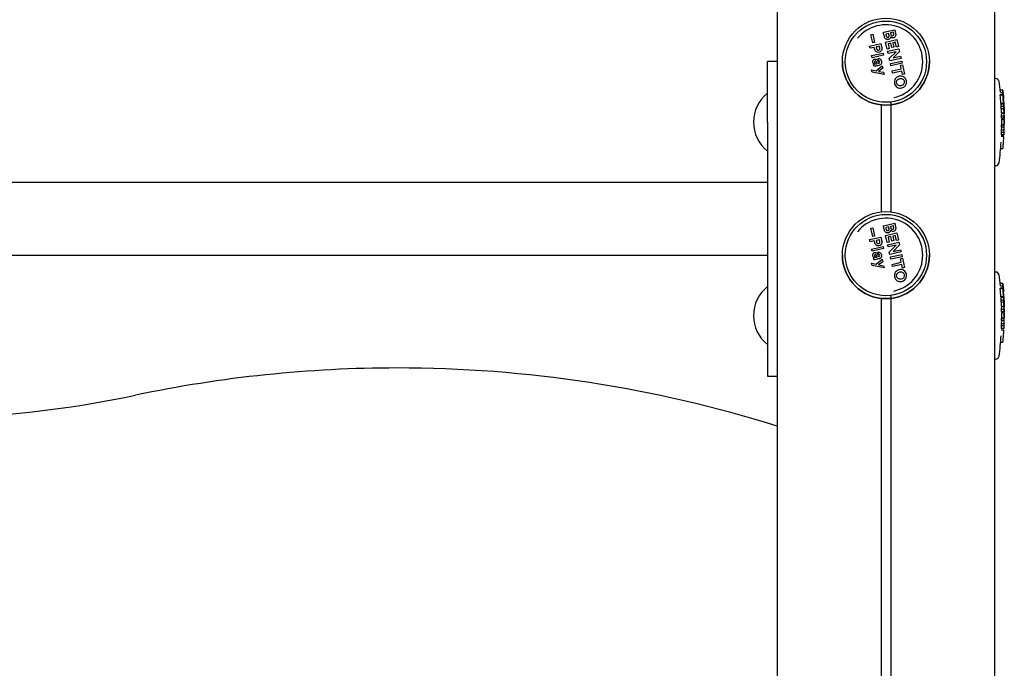
# Model space of a CAD drawing. Units: millimetres. Extents: x 20 to 203, y 5 to 287.
# Drawn here: x 115 to 124, y 227 to 233 of the extents above; entities that cross this region are included whole.
import ezdxf

# ---------------------------------------------------------------- set-up
doc = ezdxf.new("R2010")
doc.units = ezdxf.units.MM
for name, color, linetype in [('BARRA_METÁLICA', 7, 'Continuous'), ('LATERAL', 7, 'Continuous'), ('PLETINA_BARRANDI', 7, 'Continuous'), ('POSTE-1B', 7, 'Continuous'), ('Predeterminado', 7, 'Continuous'), ('TAPON_PARA_AVELL', 7, 'Continuous'), ('TORNILLO-M10_X90', 7, 'Continuous')]:
    doc.layers.add(name, color=color, linetype=linetype)

# ---------------------------------------------------------------- blocks, each defined once
blk = doc.blocks.new('SE')
at = {"layer": 'BARRA_METÁLICA', "color": 7, "linetype": 'Continuous'}
for p, q in [((121.6884, 231.2851), (107.4484, 231.2851)), ((107.4484, 230.6851), (121.6884, 230.6851))]:
    blk.add_line(p, q, dxfattribs=at)
at = {"layer": 'LATERAL', "color": 7, "linetype": 'Continuous'}
for centre, radius, start, end in [((114.6005, 238.3552), 9.0221, 238.22763, 281.87442), ((118.6234, 219.2228), 10.5286, 90.00086, 101.87442), ((118.6234, 219.2228), 10.5286, 72.62008, 90.00086)]:
    blk.add_arc(centre, radius, start, end, dxfattribs=at)
at = {"layer": 'PLETINA_BARRANDI', "color": 7, "linetype": 'Continuous'}
for p, q in [((121.6884, 231.7851), (121.6884, 232.2851)), ((121.7684, 232.2851), (121.6884, 232.2851)), ((121.6884, 231.7851), (121.6884, 230.1851)), ((121.6884, 230.1851), (121.6884, 229.6851)), ((121.6884, 229.6851), (121.7684, 229.6851))]:
    blk.add_line(p, q, dxfattribs=at)
at = {"layer": 'POSTE-1B', "color": 7, "linetype": 'Continuous'}
for p, q in [((121.7684, 234.0071), (121.7684, 223.564)), ((123.5684, 234.0071), (123.5684, 186.4851)), ((122.6284, 231.9273), (122.6284, 231.0428)), ((122.7084, 231.9474), (122.7084, 231.0428)), ((122.7084, 230.3474), (122.7084, 189.0851)), ((122.6284, 230.3273), (122.6284, 189.0851))]:
    blk.add_line(p, q, dxfattribs=at)
at = {"layer": 'TAPON_PARA_AVELL', "color": 7, "linetype": 'Continuous'}
for p, q in [((122.6476, 232.5282), (122.7413, 232.5491)), ((122.5447, 232.5079), (122.5599, 232.5113)), ((122.5599, 232.4397), (122.5447, 232.5079)), ((122.5599, 232.4397), (122.5447, 232.5079)), ((122.5599, 232.5113), (122.5752, 232.4431)), ((122.6656, 232.4476), (122.7593, 232.4685)), ((122.6915, 232.5192), (122.6668, 232.5137)), ((122.6915, 232.5192), (122.6668, 232.5137)), ((122.7299, 232.5278), (122.7066, 232.5226)), ((122.7299, 232.5278), (122.7066, 232.5226)), ((122.7593, 232.4685), (122.7724, 232.4099)), ((122.5326, 232.4137), (122.6263, 232.4347)), ((122.5367, 232.3955), (122.5326, 232.4137)), ((122.5367, 232.3955), (122.5326, 232.4137)), ((122.572, 232.4034), (122.5367, 232.3955)), ((122.572, 232.4034), (122.5367, 232.3955)), ((122.5752, 232.4431), (122.5599, 232.4397)), ((122.5752, 232.4431), (122.5599, 232.4397)), ((122.5757, 232.3866), (122.572, 232.4034)), ((122.5757, 232.3866), (122.572, 232.4034)), ((122.6145, 232.4127), (122.5878, 232.4068)), ((122.6145, 232.4127), (122.5878, 232.4068)), ((122.6787, 232.389), (122.6656, 232.4476)), ((122.6787, 232.389), (122.6656, 232.4476)), ((122.6958, 232.3929), (122.6787, 232.389)), ((122.6958, 232.3929), (122.6787, 232.389)), ((122.6827, 232.3708), (122.7764, 232.3918)), ((122.6868, 232.3526), (122.6827, 232.3708)), ((122.6868, 232.3526), (122.6827, 232.3708)), ((122.7085, 232.438), (122.6868, 232.4332)), ((122.7085, 232.438), (122.6868, 232.4332)), ((122.6868, 232.4332), (122.6958, 232.3929)), ((122.7533, 232.3674), (122.6868, 232.3526)), ((122.7533, 232.3674), (122.6868, 232.3526)), ((122.6963, 232.31), (122.7533, 232.3674)), ((122.7166, 232.4015), (122.7085, 232.438)), ((122.7166, 232.4015), (122.7085, 232.438)), ((122.7329, 232.4051), (122.7166, 232.4015)), ((122.7329, 232.4051), (122.7166, 232.4015)), ((122.7462, 232.4464), (122.7248, 232.4417)), ((122.7462, 232.4464), (122.7248, 232.4417)), ((122.7248, 232.4417), (122.7329, 232.4051)), ((122.7815, 232.369), (122.7283, 232.3163)), ((122.7815, 232.369), (122.7283, 232.3163)), ((122.7552, 232.4061), (122.7462, 232.4464)), ((122.7552, 232.4061), (122.7462, 232.4464)), ((122.7724, 232.4099), (122.7552, 232.4061)), ((122.7724, 232.4099), (122.7552, 232.4061)), ((122.7764, 232.3918), (122.7815, 232.369)), ((122.5502, 232.335), (122.6459, 232.3563)), ((122.5542, 232.3173), (122.5502, 232.335)), ((122.5542, 232.3173), (122.5502, 232.335)), ((122.6498, 232.3387), (122.5542, 232.3173)), ((122.6498, 232.3387), (122.5542, 232.3173)), ((122.6035, 232.295), (122.6034, 232.3114)), ((122.6035, 232.295), (122.6034, 232.3114)), ((122.6459, 232.3563), (122.6498, 232.3387)), ((122.7006, 232.2909), (122.6963, 232.31)), ((122.7006, 232.2909), (122.6963, 232.31)), ((122.7943, 232.3118), (122.7006, 232.2909)), ((122.7943, 232.3118), (122.7006, 232.2909)), ((122.7053, 232.2696), (122.799, 232.2905)), ((122.7283, 232.3163), (122.7902, 232.3301)), ((122.7902, 232.3301), (122.7943, 232.3118)), ((122.799, 232.2905), (122.8032, 232.272)), ((122.5537, 232.199), (122.5495, 232.2177)), ((122.5537, 232.199), (122.5495, 232.2177)), ((122.5495, 232.2177), (122.5867, 232.21)), ((122.5669, 232.2604), (122.5745, 232.2628)), ((122.5705, 232.2442), (122.5669, 232.2604)), ((122.5705, 232.2442), (122.5669, 232.2604)), ((122.5867, 232.21), (122.6374, 232.2502)), ((122.6418, 232.2306), (122.6076, 232.2048)), ((122.6418, 232.2306), (122.6076, 232.2048)), ((122.6076, 232.2048), (122.6492, 232.1973)), ((122.6374, 232.2502), (122.6418, 232.2306)), ((122.7095, 232.2511), (122.7053, 232.2696)), ((122.7095, 232.2511), (122.7053, 232.2696)), ((122.8032, 232.272), (122.7095, 232.2511)), ((122.8032, 232.272), (122.7095, 232.2511)), ((122.719, 232.2086), (122.7954, 232.2257)), ((122.7231, 232.1903), (122.719, 232.2086)), ((122.7231, 232.1903), (122.719, 232.2086)), ((122.7994, 232.2074), (122.7231, 232.1903)), ((122.7994, 232.2074), (122.7231, 232.1903)), ((122.7887, 232.2553), (122.806, 232.2592)), ((122.7954, 232.2257), (122.7887, 232.2553)), ((122.7954, 232.2257), (122.7887, 232.2553)), ((122.806, 232.1778), (122.7994, 232.2074)), ((122.806, 232.1778), (122.7994, 232.2074)), ((122.806, 232.2592), (122.8234, 232.1817)), ((122.6534, 232.1786), (122.5537, 232.199)), ((122.6534, 232.1786), (122.5537, 232.199)), ((122.6492, 232.1973), (122.6534, 232.1786)), ((122.8234, 232.1817), (122.806, 232.1778)), ((122.8234, 232.1817), (122.806, 232.1778)), ((123.5775, 232.1451), (123.5684, 232.1451)), ((123.6363, 232.0491), (123.6139, 232.0491)), ((123.6363, 232.0282), (123.6363, 232.0491)), ((123.6361, 232.0079), (123.6149, 232.0079)), ((123.6361, 232.0113), (123.6153, 232.0113)), ((123.6363, 232.0282), (123.616, 232.0282)), ((123.6361, 232.0079), (123.6361, 232.0113)), ((123.6381, 232.0278), (123.6381, 232.0226)), ((123.6381, 232.0192), (123.6381, 232.0137)), ((123.6401, 231.9682), (123.642, 231.9682)), ((123.6432, 231.9476), (123.6432, 231.9685)), ((123.6421, 231.9397), (123.621, 231.9397)), ((123.6434, 231.9137), (123.6211, 231.9137)), ((123.6446, 231.8955), (123.6222, 231.8955)), ((123.6434, 231.9346), (123.6234, 231.9346)), ((123.6432, 231.9476), (123.6418, 231.9476)), ((123.6421, 231.9431), (123.6421, 231.9397)), ((123.6434, 231.9137), (123.6434, 231.9346)), ((123.6443, 231.9464), (123.6443, 231.9417)), ((123.6443, 231.938), (123.6443, 231.9332)), ((123.6446, 231.9127), (123.6446, 231.9068)), ((123.6446, 231.9034), (123.6446, 231.8955)), ((123.6462, 231.9015), (123.646, 231.9015)), ((123.6462, 231.9051), (123.6462, 231.9015)), ((123.6464, 231.9099), (123.6464, 231.9061)), ((123.6464, 231.8928), (123.6464, 231.889)), ((123.6471, 231.8918), (123.6464, 231.8918)), ((123.6471, 231.8708), (123.6471, 231.8918)), ((123.6472, 231.835), (123.625, 231.835)), ((123.6477, 231.8173), (123.6255, 231.8173)), ((123.6263, 231.8615), (123.6468, 231.8615)), ((123.6481, 231.807), (123.6267, 231.807)), ((123.6472, 231.8563), (123.6272, 231.8563)), ((123.6481, 231.8115), (123.6274, 231.8115)), ((123.6481, 231.8114), (123.6274, 231.8114)), ((123.6274, 231.807), (123.6274, 231.8114)), ((123.6472, 231.835), (123.6472, 231.8563)), ((123.6476, 231.8526), (123.6474, 231.8526)), ((123.6476, 231.8674), (123.6476, 231.8526)), ((123.6477, 231.8387), (123.6477, 231.8173)), ((123.6483, 231.8301), (123.6482, 231.8301)), ((123.6483, 231.8163), (123.6483, 231.8301)), ((123.6484, 231.7922), (123.6484, 231.8131)), ((123.6481, 231.7177), (123.6245, 231.7177)), ((123.6261, 231.7604), (123.6265, 231.7628)), ((123.6484, 231.7604), (123.6261, 231.7604)), ((123.6483, 231.7442), (123.6261, 231.7442)), ((123.6262, 231.7177), (123.6276, 231.7442)), ((123.6484, 231.7628), (123.6265, 231.7628)), ((123.6484, 231.7724), (123.6484, 231.7769)), ((123.6484, 231.7688), (123.6484, 231.7724)), ((123.6484, 231.7637), (123.6484, 231.7681)), ((123.6484, 231.7604), (123.6484, 231.7628)), ((123.6447, 231.6778), (123.6221, 231.6778)), ((123.6441, 231.6653), (123.6223, 231.6653)), ((123.6477, 231.699), (123.6241, 231.699)), ((123.626, 231.6786), (123.6241, 231.699)), ((123.6463, 231.6786), (123.626, 231.6786)), ((123.6184, 231.5663), (123.6366, 231.5663)), ((123.5684, 231.4251), (123.5775, 231.4251)), ((122.5447, 230.9079), (122.5599, 230.9113)), ((122.5599, 230.8397), (122.5447, 230.9079)), ((122.5599, 230.8397), (122.5447, 230.9079)), ((122.5599, 230.9113), (122.5752, 230.8431)), ((122.6476, 230.9282), (122.7413, 230.9491)), ((122.6915, 230.9192), (122.6668, 230.9137)), ((122.6915, 230.9192), (122.6668, 230.9137)), ((122.7299, 230.9278), (122.7066, 230.9226)), ((122.7299, 230.9278), (122.7066, 230.9226)), ((122.5326, 230.8137), (122.6263, 230.8347)), ((122.5752, 230.8431), (122.5599, 230.8397)), ((122.5752, 230.8431), (122.5599, 230.8397)), ((122.6656, 230.8476), (122.7593, 230.8685)), ((122.6787, 230.789), (122.6656, 230.8476)), ((122.6787, 230.789), (122.6656, 230.8476)), ((122.7085, 230.838), (122.6868, 230.8332)), ((122.7085, 230.838), (122.6868, 230.8332)), ((122.6868, 230.8332), (122.6958, 230.7929)), ((122.7166, 230.8015), (122.7085, 230.838)), ((122.7166, 230.8015), (122.7085, 230.838)), ((122.7462, 230.8464), (122.7248, 230.8417)), ((122.7462, 230.8464), (122.7248, 230.8417)), ((122.7248, 230.8417), (122.7329, 230.8051)), ((122.7552, 230.8061), (122.7462, 230.8464)), ((122.7552, 230.8061), (122.7462, 230.8464)), ((122.7593, 230.8685), (122.7724, 230.8099)), ((122.5367, 230.7955), (122.5326, 230.8137)), ((122.5367, 230.7955), (122.5326, 230.8137)), ((122.572, 230.8034), (122.5367, 230.7955)), ((122.572, 230.8034), (122.5367, 230.7955)), ((122.5502, 230.735), (122.6459, 230.7563)), ((122.6498, 230.7387), (122.5542, 230.7173)), ((122.6498, 230.7387), (122.5542, 230.7173)), ((122.5757, 230.7866), (122.572, 230.8034)), ((122.5757, 230.7866), (122.572, 230.8034)), ((122.6145, 230.8127), (122.5878, 230.8068)), ((122.6145, 230.8127), (122.5878, 230.8068)), ((122.6459, 230.7563), (122.6498, 230.7387)), ((122.6958, 230.7929), (122.6787, 230.789)), ((122.6958, 230.7929), (122.6787, 230.789)), ((122.6827, 230.7708), (122.7764, 230.7918)), ((122.6868, 230.7526), (122.6827, 230.7708)), ((122.6868, 230.7526), (122.6827, 230.7708)), ((122.7533, 230.7674), (122.6868, 230.7526)), ((122.7533, 230.7674), (122.6868, 230.7526)), ((122.6963, 230.71), (122.7533, 230.7674)), ((122.7329, 230.8051), (122.7166, 230.8015)), ((122.7329, 230.8051), (122.7166, 230.8015)), ((122.7815, 230.769), (122.7283, 230.7163)), ((122.7815, 230.769), (122.7283, 230.7163)), ((122.7724, 230.8099), (122.7552, 230.8061)), ((122.7724, 230.8099), (122.7552, 230.8061)), ((122.7764, 230.7918), (122.7815, 230.769)), ((122.5542, 230.7173), (122.5502, 230.735)), ((122.5542, 230.7173), (122.5502, 230.735)), ((122.5669, 230.6604), (122.5745, 230.6628)), ((122.5705, 230.6442), (122.5669, 230.6604)), ((122.5705, 230.6442), (122.5669, 230.6604)), ((122.6035, 230.695), (122.6034, 230.7114)), ((122.6035, 230.695), (122.6034, 230.7114)), ((122.7006, 230.6909), (122.6963, 230.71)), ((122.7006, 230.6909), (122.6963, 230.71)), ((122.7943, 230.7118), (122.7006, 230.6909)), ((122.7943, 230.7118), (122.7006, 230.6909)), ((122.7053, 230.6696), (122.799, 230.6905)), ((122.7095, 230.6511), (122.7053, 230.6696)), ((122.7095, 230.6511), (122.7053, 230.6696)), ((122.8032, 230.672), (122.7095, 230.6511)), ((122.8032, 230.672), (122.7095, 230.6511)), ((122.7283, 230.7163), (122.7902, 230.7301)), ((122.7887, 230.6553), (122.806, 230.6592)), ((122.7902, 230.7301), (122.7943, 230.7118)), ((122.799, 230.6905), (122.8032, 230.672)), ((122.806, 230.6592), (122.8234, 230.5817)), ((122.5537, 230.599), (122.5495, 230.6177)), ((122.5537, 230.599), (122.5495, 230.6177)), ((122.5495, 230.6177), (122.5867, 230.61)), ((122.6534, 230.5786), (122.5537, 230.599)), ((122.6534, 230.5786), (122.5537, 230.599)), ((122.5867, 230.61), (122.6374, 230.6502)), ((122.6418, 230.6306), (122.6076, 230.6048)), ((122.6418, 230.6306), (122.6076, 230.6048)), ((122.6076, 230.6048), (122.6492, 230.5973)), ((122.6374, 230.6502), (122.6418, 230.6306)), ((122.6492, 230.5973), (122.6534, 230.5786)), ((122.719, 230.6086), (122.7954, 230.6257)), ((122.7231, 230.5903), (122.719, 230.6086)), ((122.7231, 230.5903), (122.719, 230.6086)), ((122.7994, 230.6074), (122.7231, 230.5903)), ((122.7994, 230.6074), (122.7231, 230.5903)), ((122.7954, 230.6257), (122.7887, 230.6553)), ((122.7954, 230.6257), (122.7887, 230.6553)), ((122.806, 230.5778), (122.7994, 230.6074)), ((122.806, 230.5778), (122.7994, 230.6074)), ((122.8234, 230.5817), (122.806, 230.5778)), ((122.8234, 230.5817), (122.806, 230.5778)), ((123.5775, 230.5451), (123.5684, 230.5451)), ((123.6363, 230.4491), (123.6139, 230.4491)), ((123.6361, 230.4113), (123.6153, 230.4113)), ((123.6363, 230.4282), (123.616, 230.4282)), ((123.6361, 230.4079), (123.6361, 230.4113)), ((123.6363, 230.4282), (123.6363, 230.4491)), ((123.6381, 230.4278), (123.6381, 230.4226)), ((123.6381, 230.4192), (123.6381, 230.4137)), ((123.6361, 230.4079), (123.6149, 230.4079)), ((123.6421, 230.3397), (123.621, 230.3397)), ((123.6434, 230.3346), (123.6234, 230.3346)), ((123.6401, 230.3682), (123.642, 230.3682)), ((123.6432, 230.3476), (123.6418, 230.3476)), ((123.6421, 230.3431), (123.6421, 230.3397)), ((123.6432, 230.3476), (123.6432, 230.3685)), ((123.6434, 230.3137), (123.6434, 230.3346)), ((123.6443, 230.3464), (123.6443, 230.3417)), ((123.6443, 230.338), (123.6443, 230.3332)), ((123.6434, 230.3137), (123.6211, 230.3137)), ((123.6446, 230.2955), (123.6222, 230.2955)), ((123.6263, 230.2615), (123.6468, 230.2615)), ((123.6472, 230.2563), (123.6272, 230.2563)), ((123.6446, 230.3127), (123.6446, 230.3068)), ((123.6446, 230.3034), (123.6446, 230.2955)), ((123.6462, 230.3015), (123.646, 230.3015)), ((123.6462, 230.3051), (123.6462, 230.3015)), ((123.6464, 230.3099), (123.6464, 230.3061)), ((123.6464, 230.2928), (123.6464, 230.289)), ((123.6471, 230.2918), (123.6464, 230.2918)), ((123.6471, 230.2708), (123.6471, 230.2918)), ((123.6472, 230.235), (123.6472, 230.2563)), ((123.6476, 230.2526), (123.6474, 230.2526)), ((123.6476, 230.2674), (123.6476, 230.2526)), ((123.6472, 230.235), (123.625, 230.235)), ((123.6477, 230.2173), (123.6255, 230.2173)), ((123.6481, 230.207), (123.6267, 230.207)), ((123.6481, 230.2115), (123.6274, 230.2115)), ((123.6481, 230.2114), (123.6274, 230.2114)), ((123.6274, 230.207), (123.6274, 230.2114)), ((123.6477, 230.2387), (123.6477, 230.2173)), ((123.6483, 230.2301), (123.6482, 230.2301)), ((123.6483, 230.2163), (123.6483, 230.2301)), ((123.6484, 230.1922), (123.6484, 230.2131)), ((123.6484, 230.1724), (123.6484, 230.1769)), ((123.6484, 230.1688), (123.6484, 230.1724)), ((123.6484, 230.1637), (123.6484, 230.1681)), ((123.6477, 230.099), (123.6241, 230.099)), ((123.626, 230.0786), (123.6241, 230.099)), ((123.6481, 230.1177), (123.6245, 230.1177)), ((123.6261, 230.1604), (123.6265, 230.1628)), ((123.6484, 230.1604), (123.6261, 230.1604)), ((123.6483, 230.1442), (123.6261, 230.1442)), ((123.6262, 230.1177), (123.6276, 230.1442)), ((123.6484, 230.1628), (123.6265, 230.1628)), ((123.6484, 230.1604), (123.6484, 230.1628)), ((123.6447, 230.0778), (123.6221, 230.0778)), ((123.6441, 230.0653), (123.6223, 230.0653)), ((123.6463, 230.0786), (123.626, 230.0786)), ((123.6184, 229.9663), (123.6366, 229.9663)), ((123.5684, 229.8251), (123.5775, 229.8251))]:
    blk.add_line(p, q, dxfattribs=at)
for centre, radius in [((122.6684, 232.2851), 0.36), ((122.6684, 232.2851), 0.3363), ((122.6684, 230.6851), 0.36), ((122.6684, 230.6851), 0.3363)]:
    blk.add_circle(centre, radius, dxfattribs=at)
for centre, radius, start, end in [((122.6684, 232.2851), 0.305, 282.59053, 140.71927), ((122.6684, 232.2851), 0.36, 180, 0), ((123.5775, 232.1176), 0.0275, 8.03102, 90), ((121.221, 231.7851), 2.4074, 5.89445, 8.03102), ((123.4997, 232.0238), 0.1163, 352.1271, 353.81558), ((121.334, 231.7693), 2.2933, 4.26261, 5.97207), ((123.2536, 231.9616), 0.3884, 0.9757, 9.87757), ((123.5071, 231.9366), 0.1163, 348.65274, 359.03077), ((121.3346, 231.7623), 2.2915, 3.3328, 3.78996), ((121.3348, 231.7702), 2.2926, 2.91207, 3.331), ((121.3358, 231.7702), 2.3125, 2.8869, 3.3022), ((121.3362, 231.8131), 2.3122, 1.38589, 1.94901), ((123.5108, 231.8578), 0.1164, 348.66883, 359.25723), ((121.3351, 231.7623), 2.291, 1.37669, 1.81749), ((124.0627, 231.7843), 0.4368, 177.09195, 182.82288), ((123.443, 231.7843), 0.185, 6.86638, 7.02726), ((121.3362, 231.7922), 2.3122, 1.49663, 1.94901), ((121.3362, 231.7837), 2.3122, 1.36405, 1.80081), ((121.3362, 231.7623), 2.3122, 1.36405, 1.80081), ((120.5268, 231.7597), 3.1216, 0.05698, 0.85862), ((121.1069, 231.7706), 2.5415, 0.54985, 0.92022), ((121.4016, 231.7695), 2.2469, 0.1896, 1.06951), ((121.3363, 231.8131), 2.3121, 359.96834, 0.42055), ((121.3363, 231.7922), 2.3121, 359.96834, 0.44238), ((121.3351, 231.7566), 2.2897, 358.56021, 359.02795), ((121.3353, 231.7623), 2.2909, 359.54785, 359.95231), ((121.3363, 231.7566), 2.3121, 358.57417, 359.03738), ((121.4666, 231.7676), 2.1818, 0.03033, 0.57255), ((121.3363, 231.7623), 2.3121, 359.55199, 359.95275), ((121.221, 231.7851), 2.4074, 351.96898, 356.02627), ((123.5775, 231.4526), 0.0275, 270, 351.96898), ((122.6684, 230.6851), 0.305, 282.59053, 140.71927), ((122.6684, 230.6851), 0.36, 180, 0), ((123.5775, 230.5176), 0.0275, 8.03102, 90), ((121.221, 230.1851), 2.4074, 5.89445, 8.03102), ((123.4997, 230.4238), 0.1163, 352.1271, 353.81558), ((123.2536, 230.3616), 0.3884, 0.9757, 9.87757), ((121.334, 230.1693), 2.2933, 4.26261, 5.97207), ((123.5071, 230.3366), 0.1163, 348.65274, 359.03077), ((121.3346, 230.1623), 2.2915, 3.3328, 3.78996), ((121.3348, 230.1702), 2.2926, 2.91207, 3.331), ((123.5108, 230.2578), 0.1164, 348.66883, 359.25723), ((121.3358, 230.1702), 2.3125, 2.8869, 3.3022), ((121.3362, 230.2131), 2.3122, 1.38589, 1.94901), ((121.3362, 230.1922), 2.3122, 1.49663, 1.94901), ((121.3362, 230.1837), 2.3122, 1.36405, 1.80081), ((121.3351, 230.1623), 2.291, 1.37669, 1.81749), ((124.0627, 230.1843), 0.4368, 177.09195, 182.82288), ((123.443, 230.1843), 0.185, 6.86638, 7.02726), ((121.3362, 230.1623), 2.3122, 1.36405, 1.80081), ((120.5268, 230.1597), 3.1216, 0.05698, 0.85862), ((121.1069, 230.1706), 2.5415, 0.54985, 0.92022), ((121.4016, 230.1695), 2.2469, 0.1896, 1.06951), ((121.3363, 230.2131), 2.3121, 359.96834, 0.42055), ((121.3363, 230.1922), 2.3121, 359.96834, 0.44238), ((121.4666, 230.1676), 2.1818, 0.03033, 0.57255), ((121.3351, 230.1566), 2.2897, 358.56021, 359.02795), ((121.3353, 230.1623), 2.2909, 359.54785, 359.95231), ((121.3363, 230.1566), 2.3121, 358.57417, 359.03738), ((121.3363, 230.1623), 2.3121, 359.55199, 359.95275), ((121.221, 230.1851), 2.4074, 351.96898, 356.02627), ((123.5775, 229.8526), 0.0275, 270, 351.96898)]:
    blk.add_arc(centre, radius, start, end, dxfattribs=at)
for centre, major_axis, ratio, start_param, end_param in [((121.221, 231.7727), (2.4274, 0), 0.975951, 0.071981, 0.100855), ((121.221, 231.7693), (2.4274, 0), 0.975951, 0.071981, 0.100855), ((121.221, 231.8131), (2.4274, 0), 0.975951, 0.040881, 0.065645), ((121.221, 231.7922), (2.4274, 0), 0.975951, 0.040881, 0.065645), ((121.221, 231.7623), (2.4274, 0), 0.97595, 0.056249, 0.063965), ((121.221, 231.8093), (2.4274, 0), 0.975951, 0.040881, 0.057927), ((121.221, 231.8045), (2.4274, 0), 0.975951, 0.042476, 0.057927), ((121.221, 231.8009), (2.4274, 0), 0.975951, 0.042476, 0.057927), ((121.221, 231.796), (2.4274, 0), 0.975951, 0.040881, 0.057927), ((121.221, 231.786), (0, 3.1957), 0.7596, 4.719924, 4.737882), ((121.221, 231.7933), (0, 3.2102), 0.756153, 4.719552, 4.735996), ((121.221, 231.7891), (0, -3.46), 0.701571, 1.547944, 1.559579), ((121.221, 231.728), (2.4274, 0), 0.490776, -0.041482, -0.024287), ((121.221, 230.1727), (2.4274, 0), 0.975951, 0.071981, 0.100855), ((121.221, 230.1693), (2.4274, 0), 0.975951, 0.071981, 0.100855), ((121.221, 230.2131), (2.4274, 0), 0.975951, 0.040881, 0.065645), ((121.221, 230.1922), (2.4274, 0), 0.975951, 0.040881, 0.065645), ((121.221, 230.2093), (2.4274, 0), 0.975951, 0.040881, 0.057927), ((121.221, 230.2045), (2.4274, 0), 0.975951, 0.042476, 0.057927), ((121.221, 230.2009), (2.4274, 0), 0.975951, 0.042476, 0.057927), ((121.221, 230.196), (2.4274, 0), 0.975951, 0.040881, 0.057927), ((121.221, 230.1623), (2.4274, 0), 0.97595, 0.056249, 0.063965), ((121.221, 230.186), (0, 3.1957), 0.7596, 4.719924, 4.737882), ((121.221, 230.1933), (0, 3.2102), 0.756153, 4.719552, 4.735996), ((121.221, 230.128), (2.4274, 0), 0.490776, -0.041482, -0.024287), ((121.221, 230.1891), (0, -3.46), 0.701571, 1.547944, 1.559579)]:
    blk.add_ellipse(centre, major_axis=major_axis, ratio=ratio, start_param=start_param, end_param=end_param, dxfattribs=at)
for points, knots in [([(122.7413, 232.5491), (122.7432, 232.5406), (122.7451, 232.5321), (122.7479, 232.5193), (122.7491, 232.5151), (122.7501, 232.5064), (122.7499, 232.5019), (122.7472, 232.4936), (122.7448, 232.4898), (122.7382, 232.4841), (122.7341, 232.4822), (122.7212, 232.4794), (122.7114, 232.4828), (122.7068, 232.4904)], [0, 0, 0, 0, 0.25, 0.25, 0.375, 0.375, 0.5, 0.5, 0.625, 0.625, 0.75, 0.75, 1, 1, 1, 1]), ([(122.7068, 232.4904), (122.7068, 232.4879), (122.7063, 232.4855), (122.7054, 232.4832), (122.7046, 232.4809), (122.7033, 232.4787), (122.7017, 232.4768), (122.7001, 232.4749), (122.6981, 232.4732), (122.696, 232.4719), (122.6938, 232.4706), (122.6914, 232.4697), (122.689, 232.4691), (122.6863, 232.4684), (122.6834, 232.4681), (122.6806, 232.4682), (122.678, 232.4683), (122.6752, 232.4689), (122.6728, 232.4699), (122.6703, 232.4709), (122.6679, 232.4723), (122.6659, 232.4741), (122.6636, 232.4759), (122.6617, 232.4782), (122.6602, 232.4806), (122.6581, 232.4839), (122.6567, 232.4876), (122.6558, 232.4913), (122.6529, 232.5036), (122.6503, 232.5159), (122.6476, 232.5282)], [0, 0, 0, 0, 0.065488, 0.065488, 0.065488, 0.13099, 0.13099, 0.13099, 0.198499, 0.198499, 0.198499, 0.265433, 0.265433, 0.265433, 0.340016, 0.340016, 0.340016, 0.411904, 0.411904, 0.411904, 0.483583, 0.483583, 0.483583, 0.561088, 0.561088, 0.561088, 0.664366, 0.664366, 0.664366, 1, 1, 1, 1]), ([(122.6668, 232.5137), (122.668, 232.5084), (122.669, 232.5031), (122.6703, 232.4979), (122.6708, 232.4961), (122.6715, 232.4943), (122.6725, 232.4928), (122.6732, 232.4916), (122.6741, 232.4905), (122.6752, 232.4896), (122.6762, 232.4887), (122.6775, 232.488), (122.6788, 232.4876), (122.68, 232.4872), (122.6812, 232.4871), (122.6824, 232.4871), (122.6841, 232.4871), (122.6858, 232.4874), (122.6874, 232.488), (122.6888, 232.4885), (122.69, 232.4892), (122.6911, 232.49), (122.6922, 232.4909), (122.6931, 232.492), (122.6938, 232.4932), (122.6945, 232.4943), (122.6949, 232.4955), (122.6951, 232.4968), (122.6955, 232.4985), (122.6954, 232.5003), (122.6952, 232.502), (122.6945, 232.5078), (122.6928, 232.5135), (122.6915, 232.5192)], [0, 0, 0, 0, 0.217772, 0.217772, 0.217772, 0.293806, 0.293806, 0.293806, 0.350163, 0.350163, 0.350163, 0.407035, 0.407035, 0.407035, 0.456569, 0.456569, 0.456569, 0.525543, 0.525543, 0.525543, 0.582295, 0.582295, 0.582295, 0.639548, 0.639548, 0.639548, 0.690648, 0.690648, 0.690648, 0.761588, 0.761588, 0.761588, 1, 1, 1, 1]), ([(122.7066, 232.5226), (122.7072, 232.5198), (122.7078, 232.5171), (122.709, 232.5116), (122.7094, 232.5088), (122.7116, 232.5036), (122.7134, 232.5012), (122.7184, 232.4985), (122.7213, 232.4982), (122.7269, 232.4995), (122.7295, 232.5008), (122.7329, 232.5054), (122.7334, 232.5084), (122.733, 232.5168), (122.7312, 232.5222), (122.7299, 232.5278)], [0, 0, 0, 0, 0.125, 0.125, 0.25, 0.25, 0.375, 0.375, 0.5, 0.5, 0.625, 0.625, 0.75, 0.75, 1, 1, 1, 1]), ([(122.6263, 232.4347), (122.6287, 232.4238), (122.6311, 232.4129), (122.6347, 232.3966), (122.6356, 232.391), (122.6337, 232.3801), (122.6311, 232.3749), (122.6235, 232.3668), (122.6184, 232.3641), (122.6076, 232.3613), (122.6019, 232.361), (122.5911, 232.3641), (122.5863, 232.3673), (122.5792, 232.3759), (122.577, 232.3812), (122.5757, 232.3866)], [0, 0, 0, 0, 0.25, 0.25, 0.375, 0.375, 0.5, 0.5, 0.625, 0.625, 0.75, 0.75, 0.875, 0.875, 1, 1, 1, 1]), ([(122.5878, 232.4068), (122.589, 232.4011), (122.5898, 232.3953), (122.5917, 232.3898), (122.5922, 232.3883), (122.593, 232.3867), (122.594, 232.3854), (122.595, 232.384), (122.5962, 232.3829), (122.5977, 232.382), (122.5989, 232.3812), (122.6003, 232.3807), (122.6018, 232.3805), (122.6031, 232.3803), (122.6044, 232.3803), (122.6057, 232.3804), (122.6077, 232.3806), (122.6097, 232.3812), (122.6115, 232.3821), (122.6127, 232.3827), (122.6138, 232.3835), (122.6148, 232.3845), (122.6157, 232.3855), (122.6165, 232.3867), (122.6171, 232.3879), (122.6177, 232.3891), (122.618, 232.3905), (122.6182, 232.3918), (122.6184, 232.3938), (122.6182, 232.3958), (122.6178, 232.3978), (122.6168, 232.4028), (122.6156, 232.4077), (122.6145, 232.4127)], [0, 0, 0, 0, 0.230669, 0.230669, 0.230669, 0.297095, 0.297095, 0.297095, 0.364432, 0.364432, 0.364432, 0.423034, 0.423034, 0.423034, 0.474459, 0.474459, 0.474459, 0.555524, 0.555524, 0.555524, 0.609878, 0.609878, 0.609878, 0.664324, 0.664324, 0.664324, 0.718203, 0.718203, 0.718203, 0.797616, 0.797616, 0.797616, 1, 1, 1, 1]), ([(122.5745, 232.2628), (122.5723, 232.2636), (122.5703, 232.2648), (122.5666, 232.2678), (122.565, 232.2696), (122.5625, 232.2736), (122.5616, 232.2758), (122.5603, 232.2804), (122.5599, 232.2828), (122.5598, 232.2875), (122.56, 232.2899), (122.5613, 232.2945), (122.5623, 232.2967), (122.565, 232.3006), (122.5667, 232.3023), (122.5706, 232.305), (122.5728, 232.3059), (122.5752, 232.3064)], [0, 0, 0, 0, 0.125, 0.125, 0.25, 0.25, 0.375, 0.375, 0.5, 0.5, 0.625, 0.625, 0.75, 0.75, 0.875, 0.875, 1, 1, 1, 1]), ([(122.6034, 232.3114), (122.6087, 232.3119), (122.6139, 232.3104), (122.6229, 232.3048), (122.6262, 232.3006), (122.6306, 232.2911), (122.6318, 232.2858), (122.6323, 232.2753), (122.6316, 232.2698), (122.626, 232.2609), (122.6216, 232.2575), (122.6117, 232.2538), (122.6064, 232.2531), (122.5961, 232.2508), (122.5909, 232.2496), (122.5806, 232.2473), (122.5754, 232.2463), (122.5705, 232.2442)], [0, 0, 0, 0, 0.125, 0.125, 0.25, 0.25, 0.375, 0.375, 0.5, 0.5, 0.625, 0.625, 0.75, 0.75, 0.875, 0.875, 1, 1, 1, 1]), ([(122.5957, 232.2687), (122.5942, 232.2725), (122.5928, 232.2763), (122.5913, 232.28), (122.5908, 232.2813), (122.5904, 232.2827), (122.5897, 232.2839), (122.5891, 232.2852), (122.5883, 232.2864), (122.5872, 232.2874), (122.5867, 232.2879), (122.586, 232.2884), (122.5853, 232.2888), (122.5846, 232.2891), (122.5838, 232.2893), (122.583, 232.2894), (122.582, 232.2894), (122.5809, 232.2893), (122.5799, 232.2891), (122.5791, 232.2889), (122.5783, 232.2885), (122.5776, 232.2881), (122.5769, 232.2876), (122.5763, 232.287), (122.5758, 232.2864), (122.5753, 232.2857), (122.5749, 232.285), (122.5746, 232.2842), (122.5743, 232.2833), (122.5742, 232.2825), (122.5742, 232.2816), (122.5742, 232.2807), (122.5743, 232.2799), (122.5745, 232.279)], [0, 0, 0, 0, 0.293118, 0.293118, 0.293118, 0.394912, 0.394912, 0.394912, 0.499731, 0.499731, 0.499731, 0.557042, 0.557042, 0.557042, 0.614999, 0.614999, 0.614999, 0.690148, 0.690148, 0.690148, 0.751343, 0.751343, 0.751343, 0.8127, 0.8127, 0.8127, 0.87343, 0.87343, 0.87343, 0.936202, 0.936202, 0.936202, 1, 1, 1, 1]), ([(122.5752, 232.3064), (122.5789, 232.3073), (122.5828, 232.3072), (122.5898, 232.3045), (122.5928, 232.3019), (122.5974, 232.296), (122.5989, 232.2924), (122.6016, 232.2854), (122.6029, 232.2819), (122.6049, 232.2766), (122.6054, 232.2747), (122.6079, 232.272), (122.61, 232.2718), (122.6154, 232.2736), (122.6174, 232.2775), (122.6173, 232.285), (122.6162, 232.2888), (122.6111, 232.2942), (122.6072, 232.2955), (122.6035, 232.295)], [0, 0, 0, 0, 0.125, 0.125, 0.25, 0.25, 0.375, 0.375, 0.5, 0.5, 0.5625, 0.5625, 0.625, 0.625, 0.75, 0.75, 0.875, 0.875, 1, 1, 1, 1]), ([(122.5745, 232.279), (122.575, 232.2768), (122.5758, 232.2746), (122.5784, 232.2709), (122.5802, 232.2693), (122.5844, 232.2675), (122.5867, 232.2673), (122.5912, 232.2677), (122.5934, 232.2682), (122.5957, 232.2687)], [0, 0, 0, 0, 0.25, 0.25, 0.5, 0.5, 0.75, 0.75, 1, 1, 1, 1]), ([(122.7781, 232.1639), (122.791, 232.1668), (122.8049, 232.1652), (122.8271, 232.1512), (122.8349, 232.1393), (122.8405, 232.1138), (122.8383, 232.0999), (122.8242, 232.0778), (122.8121, 232.0704), (122.7865, 232.0648), (122.7724, 232.0665), (122.7507, 232.0808), (122.7428, 232.0924), (122.7372, 232.118), (122.7394, 232.1318), (122.7533, 232.1538), (122.7652, 232.1611), (122.7781, 232.1639)], [0, 0, 0, 0, 0.125, 0.125, 0.25, 0.25, 0.375, 0.375, 0.5, 0.5, 0.625, 0.625, 0.75, 0.75, 0.875, 0.875, 1, 1, 1, 1]), ([(122.7967, 232.1456), (122.7885, 232.1471), (122.7802, 232.1455), (122.7655, 232.1379), (122.7599, 232.1311), (122.7559, 232.1153), (122.7572, 232.1066), (122.7657, 232.0925), (122.773, 232.0875), (122.7891, 232.0847), (122.7977, 232.0862), (122.8122, 232.0938), (122.8178, 232.1006), (122.822, 232.1165), (122.8206, 232.1252), (122.8122, 232.1391), (122.8049, 232.1442), (122.7967, 232.1456)], [0, 0, 0, 0, 0.125, 0.125, 0.25, 0.25, 0.375, 0.375, 0.5, 0.5, 0.625, 0.625, 0.75, 0.75, 0.875, 0.875, 1, 1, 1, 1]), ([(123.6363, 232.0491), (123.6372, 232.0406), (123.638, 232.0321), (123.6392, 232.0193), (123.6396, 232.0151), (123.6403, 232.0064), (123.6406, 232.0019), (123.6412, 231.9936), (123.6415, 231.9898), (123.6418, 231.9841), (123.6418, 231.9822), (123.6418, 231.9794), (123.6415, 231.9828), (123.6408, 231.9904)], [0, 0, 0, 0, 0.25, 0.25, 0.375, 0.375, 0.5, 0.5, 0.625, 0.625, 0.75, 0.75, 1, 1, 1, 1]), ([(123.6381, 232.0226), (123.6383, 232.0198), (123.6386, 232.0171), (123.6391, 232.0116), (123.6393, 232.0088), (123.6398, 232.0036), (123.64, 232.0012), (123.6404, 231.9985), (123.6404, 231.9982), (123.6404, 231.9995), (123.6404, 232.0008), (123.6401, 232.0054), (123.6398, 232.0084), (123.6391, 232.0168), (123.6386, 232.0222), (123.6381, 232.0278)], [0, 0, 0, 0, 0.125, 0.125, 0.25, 0.25, 0.375, 0.375, 0.5, 0.5, 0.625, 0.625, 0.75, 0.75, 1, 1, 1, 1]), ([(123.6381, 232.0137), (123.6386, 232.0084), (123.6391, 232.0031), (123.6395, 231.9979), (123.6397, 231.9961), (123.6398, 231.9943), (123.64, 231.9928), (123.6401, 231.9916), (123.6402, 231.9905), (123.6403, 231.9896), (123.6404, 231.9887), (123.6405, 231.988), (123.6405, 231.9876), (123.6406, 231.9872), (123.6406, 231.9871), (123.6406, 231.9871), (123.6406, 231.9871), (123.6407, 231.9874), (123.6406, 231.988), (123.6406, 231.9885), (123.6406, 231.9892), (123.6405, 231.99), (123.6405, 231.9909), (123.6404, 231.992), (123.6403, 231.9932), (123.6403, 231.9943), (123.6402, 231.9955), (123.6401, 231.9968), (123.6399, 231.9985), (123.6398, 232.0003), (123.6396, 232.002), (123.6392, 232.0078), (123.6386, 232.0135), (123.6381, 232.0192)], [0, 0, 0, 0, 0.217772, 0.217772, 0.217772, 0.293806, 0.293806, 0.293806, 0.350163, 0.350163, 0.350163, 0.407035, 0.407035, 0.407035, 0.456569, 0.456569, 0.456569, 0.525543, 0.525543, 0.525543, 0.582295, 0.582295, 0.582295, 0.639548, 0.639548, 0.639548, 0.690648, 0.690648, 0.690648, 0.761588, 0.761588, 0.761588, 1, 1, 1, 1]), ([(123.6263, 231.8615), (123.6263, 231.8615), (123.6262, 231.8618), (123.6259, 231.8641), (123.6256, 231.8673), (123.625, 231.8759), (123.6247, 231.8812), (123.6245, 231.8866)], [0.6911775, 0.6911775, 0.6911775, 0.6911775, 0.75, 0.75, 0.875, 0.875, 1, 1, 1, 1]), ([(123.6434, 231.9346), (123.6441, 231.9238), (123.6448, 231.9129), (123.6456, 231.8966), (123.6459, 231.891), (123.6463, 231.8801), (123.6465, 231.8749), (123.6467, 231.8668), (123.6468, 231.8641), (123.6468, 231.8613), (123.6468, 231.861), (123.6466, 231.8641), (123.6464, 231.8673), (123.646, 231.8759), (123.6457, 231.8812), (123.6455, 231.8866)], [0, 0, 0, 0, 0.25, 0.25, 0.375, 0.375, 0.5, 0.5, 0.625, 0.625, 0.75, 0.75, 0.875, 0.875, 1, 1, 1, 1]), ([(123.6446, 231.9068), (123.6449, 231.9011), (123.6452, 231.8953), (123.6455, 231.8898), (123.6456, 231.8883), (123.6456, 231.8867), (123.6457, 231.8854), (123.6458, 231.884), (123.6458, 231.8829), (123.6459, 231.882), (123.6459, 231.8812), (123.646, 231.8807), (123.646, 231.8805), (123.646, 231.8803), (123.646, 231.8803), (123.646, 231.8804), (123.6461, 231.8806), (123.646, 231.8812), (123.646, 231.8821), (123.646, 231.8827), (123.646, 231.8835), (123.646, 231.8845), (123.6459, 231.8855), (123.6459, 231.8867), (123.6458, 231.8879), (123.6458, 231.8891), (123.6457, 231.8905), (123.6457, 231.8918), (123.6456, 231.8938), (123.6455, 231.8958), (123.6454, 231.8978), (123.6451, 231.9028), (123.6448, 231.9077), (123.6446, 231.9127)], [0, 0, 0, 0, 0.230669, 0.230669, 0.230669, 0.297095, 0.297095, 0.297095, 0.364432, 0.364432, 0.364432, 0.423034, 0.423034, 0.423034, 0.474459, 0.474459, 0.474459, 0.555524, 0.555524, 0.555524, 0.609878, 0.609878, 0.609878, 0.664324, 0.664324, 0.664324, 0.718203, 0.718203, 0.718203, 0.797616, 0.797616, 0.797616, 1, 1, 1, 1]), ([(123.648, 231.8064), (123.648, 231.8073), (123.6481, 231.8072), (123.6481, 231.8045), (123.6482, 231.8019), (123.6483, 231.796), (123.6483, 231.7924), (123.6483, 231.7854), (123.6484, 231.7819), (123.6484, 231.7766), (123.6484, 231.7747), (123.6484, 231.772), (123.6484, 231.7718), (123.6484, 231.7736), (123.6484, 231.7775), (123.6484, 231.785), (123.6483, 231.7888), (123.6483, 231.7942), (123.6483, 231.7955), (123.6483, 231.795)], [0, 0, 0, 0, 0.125, 0.125, 0.25, 0.25, 0.375, 0.375, 0.5, 0.5, 0.5625, 0.5625, 0.625, 0.625, 0.75, 0.75, 0.875, 0.875, 1, 1, 1, 1]), ([(123.6483, 231.779), (123.6484, 231.7768), (123.6484, 231.7746), (123.6484, 231.7709), (123.6484, 231.7693), (123.6484, 231.7677), (123.6484, 231.7674), (123.6484, 231.7674)], [0, 0, 0, 0, 0.25, 0.25, 0.5, 0.5, 0.6946685, 0.6946685, 0.6946685, 0.6946685]), ([(123.6366, 231.5663), (123.6368, 231.5663), (123.6372, 231.5687), (123.6387, 231.5808), (123.6398, 231.5924), (123.6419, 231.618), (123.6428, 231.6318), (123.644, 231.6538), (123.6442, 231.6611), (123.6442, 231.6639)], [0.5377702, 0.5377702, 0.5377702, 0.5377702, 0.625, 0.625, 0.75, 0.75, 0.875, 0.875, 1, 1, 1, 1]), ([(122.7068, 230.8904), (122.7068, 230.8879), (122.7063, 230.8855), (122.7054, 230.8832), (122.7046, 230.8809), (122.7033, 230.8787), (122.7017, 230.8768), (122.7001, 230.8749), (122.6981, 230.8732), (122.696, 230.8719), (122.6938, 230.8706), (122.6914, 230.8697), (122.689, 230.8691), (122.6863, 230.8684), (122.6834, 230.8681), (122.6806, 230.8682), (122.678, 230.8683), (122.6752, 230.8689), (122.6728, 230.8699), (122.6703, 230.8709), (122.6679, 230.8723), (122.6659, 230.8741), (122.6636, 230.8759), (122.6617, 230.8782), (122.6602, 230.8806), (122.6581, 230.8839), (122.6567, 230.8876), (122.6558, 230.8913), (122.6529, 230.9036), (122.6503, 230.9159), (122.6476, 230.9282)], [0, 0, 0, 0, 0.065488, 0.065488, 0.065488, 0.13099, 0.13099, 0.13099, 0.198499, 0.198499, 0.198499, 0.265433, 0.265433, 0.265433, 0.340016, 0.340016, 0.340016, 0.411904, 0.411904, 0.411904, 0.483583, 0.483583, 0.483583, 0.561088, 0.561088, 0.561088, 0.664366, 0.664366, 0.664366, 1, 1, 1, 1]), ([(122.6668, 230.9137), (122.668, 230.9084), (122.669, 230.9031), (122.6703, 230.8979), (122.6708, 230.8961), (122.6715, 230.8943), (122.6725, 230.8928), (122.6732, 230.8916), (122.6741, 230.8905), (122.6752, 230.8896), (122.6762, 230.8887), (122.6775, 230.888), (122.6788, 230.8876), (122.68, 230.8872), (122.6812, 230.8871), (122.6824, 230.8871), (122.6841, 230.8871), (122.6858, 230.8874), (122.6874, 230.888), (122.6888, 230.8885), (122.69, 230.8892), (122.6911, 230.89), (122.6922, 230.8909), (122.6931, 230.892), (122.6938, 230.8932), (122.6945, 230.8943), (122.6949, 230.8955), (122.6951, 230.8968), (122.6955, 230.8985), (122.6954, 230.9003), (122.6952, 230.902), (122.6945, 230.9078), (122.6928, 230.9135), (122.6915, 230.9192)], [0, 0, 0, 0, 0.217772, 0.217772, 0.217772, 0.293806, 0.293806, 0.293806, 0.350163, 0.350163, 0.350163, 0.407035, 0.407035, 0.407035, 0.456569, 0.456569, 0.456569, 0.525543, 0.525543, 0.525543, 0.582295, 0.582295, 0.582295, 0.639548, 0.639548, 0.639548, 0.690648, 0.690648, 0.690648, 0.761588, 0.761588, 0.761588, 1, 1, 1, 1]), ([(122.7066, 230.9226), (122.7072, 230.9198), (122.7078, 230.9171), (122.709, 230.9116), (122.7094, 230.9088), (122.7116, 230.9036), (122.7134, 230.9012), (122.7184, 230.8985), (122.7213, 230.8982), (122.7269, 230.8995), (122.7295, 230.9008), (122.7329, 230.9054), (122.7334, 230.9084), (122.733, 230.9168), (122.7312, 230.9222), (122.7299, 230.9278)], [0, 0, 0, 0, 0.125, 0.125, 0.25, 0.25, 0.375, 0.375, 0.5, 0.5, 0.625, 0.625, 0.75, 0.75, 1, 1, 1, 1]), ([(122.7413, 230.9491), (122.7432, 230.9406), (122.7451, 230.9321), (122.7479, 230.9193), (122.7491, 230.9151), (122.7501, 230.9064), (122.7499, 230.9019), (122.7472, 230.8936), (122.7448, 230.8898), (122.7382, 230.8841), (122.7341, 230.8822), (122.7212, 230.8794), (122.7114, 230.8828), (122.7068, 230.8904)], [0, 0, 0, 0, 0.25, 0.25, 0.375, 0.375, 0.5, 0.5, 0.625, 0.625, 0.75, 0.75, 1, 1, 1, 1]), ([(122.6263, 230.8347), (122.6287, 230.8238), (122.6311, 230.8129), (122.6347, 230.7966), (122.6356, 230.791), (122.6337, 230.7801), (122.6311, 230.7749), (122.6235, 230.7668), (122.6184, 230.7641), (122.6076, 230.7613), (122.6019, 230.761), (122.5911, 230.7641), (122.5863, 230.7673), (122.5792, 230.7759), (122.577, 230.7812), (122.5757, 230.7866)], [0, 0, 0, 0, 0.25, 0.25, 0.375, 0.375, 0.5, 0.5, 0.625, 0.625, 0.75, 0.75, 0.875, 0.875, 1, 1, 1, 1]), ([(122.5878, 230.8068), (122.589, 230.8011), (122.5898, 230.7953), (122.5917, 230.7898), (122.5922, 230.7883), (122.593, 230.7867), (122.594, 230.7854), (122.595, 230.784), (122.5962, 230.7829), (122.5977, 230.782), (122.5989, 230.7812), (122.6003, 230.7807), (122.6018, 230.7805), (122.6031, 230.7803), (122.6044, 230.7803), (122.6057, 230.7804), (122.6077, 230.7806), (122.6097, 230.7812), (122.6115, 230.7821), (122.6127, 230.7827), (122.6138, 230.7835), (122.6148, 230.7845), (122.6157, 230.7855), (122.6165, 230.7867), (122.6171, 230.7879), (122.6177, 230.7891), (122.618, 230.7905), (122.6182, 230.7918), (122.6184, 230.7938), (122.6182, 230.7958), (122.6178, 230.7978), (122.6168, 230.8028), (122.6156, 230.8077), (122.6145, 230.8127)], [0, 0, 0, 0, 0.230669, 0.230669, 0.230669, 0.297095, 0.297095, 0.297095, 0.364432, 0.364432, 0.364432, 0.423034, 0.423034, 0.423034, 0.474459, 0.474459, 0.474459, 0.555524, 0.555524, 0.555524, 0.609878, 0.609878, 0.609878, 0.664324, 0.664324, 0.664324, 0.718203, 0.718203, 0.718203, 0.797616, 0.797616, 0.797616, 1, 1, 1, 1]), ([(122.5745, 230.6628), (122.5723, 230.6636), (122.5703, 230.6648), (122.5666, 230.6678), (122.565, 230.6696), (122.5625, 230.6736), (122.5616, 230.6758), (122.5603, 230.6804), (122.5599, 230.6828), (122.5598, 230.6875), (122.56, 230.6899), (122.5613, 230.6945), (122.5623, 230.6967), (122.565, 230.7006), (122.5667, 230.7023), (122.5706, 230.705), (122.5728, 230.7059), (122.5752, 230.7064)], [0, 0, 0, 0, 0.125, 0.125, 0.25, 0.25, 0.375, 0.375, 0.5, 0.5, 0.625, 0.625, 0.75, 0.75, 0.875, 0.875, 1, 1, 1, 1]), ([(122.6034, 230.7114), (122.6087, 230.7119), (122.6139, 230.7104), (122.6229, 230.7048), (122.6262, 230.7006), (122.6306, 230.6911), (122.6318, 230.6858), (122.6323, 230.6753), (122.6316, 230.6698), (122.626, 230.6609), (122.6216, 230.6575), (122.6117, 230.6538), (122.6064, 230.6531), (122.5961, 230.6508), (122.5909, 230.6496), (122.5806, 230.6473), (122.5754, 230.6463), (122.5705, 230.6442)], [0, 0, 0, 0, 0.125, 0.125, 0.25, 0.25, 0.375, 0.375, 0.5, 0.5, 0.625, 0.625, 0.75, 0.75, 0.875, 0.875, 1, 1, 1, 1]), ([(122.5957, 230.6687), (122.5942, 230.6725), (122.5928, 230.6763), (122.5913, 230.68), (122.5908, 230.6813), (122.5904, 230.6827), (122.5897, 230.6839), (122.5891, 230.6852), (122.5883, 230.6864), (122.5872, 230.6874), (122.5867, 230.6879), (122.586, 230.6884), (122.5853, 230.6888), (122.5846, 230.6891), (122.5838, 230.6893), (122.583, 230.6894), (122.582, 230.6894), (122.5809, 230.6893), (122.5799, 230.6891), (122.5791, 230.6889), (122.5783, 230.6885), (122.5776, 230.6881), (122.5769, 230.6876), (122.5763, 230.687), (122.5758, 230.6864), (122.5753, 230.6857), (122.5749, 230.685), (122.5746, 230.6842), (122.5743, 230.6833), (122.5742, 230.6825), (122.5742, 230.6816), (122.5742, 230.6807), (122.5743, 230.6799), (122.5745, 230.679)], [0, 0, 0, 0, 0.293118, 0.293118, 0.293118, 0.394912, 0.394912, 0.394912, 0.499731, 0.499731, 0.499731, 0.557042, 0.557042, 0.557042, 0.614999, 0.614999, 0.614999, 0.690148, 0.690148, 0.690148, 0.751343, 0.751343, 0.751343, 0.8127, 0.8127, 0.8127, 0.87343, 0.87343, 0.87343, 0.936202, 0.936202, 0.936202, 1, 1, 1, 1]), ([(122.5745, 230.679), (122.575, 230.6768), (122.5758, 230.6746), (122.5784, 230.6709), (122.5802, 230.6693), (122.5844, 230.6675), (122.5867, 230.6673), (122.5912, 230.6677), (122.5934, 230.6682), (122.5957, 230.6687)], [0, 0, 0, 0, 0.25, 0.25, 0.5, 0.5, 0.75, 0.75, 1, 1, 1, 1]), ([(122.5752, 230.7064), (122.5789, 230.7073), (122.5828, 230.7072), (122.5898, 230.7045), (122.5928, 230.7019), (122.5974, 230.696), (122.5989, 230.6924), (122.6016, 230.6854), (122.6029, 230.6819), (122.6049, 230.6766), (122.6054, 230.6747), (122.6079, 230.672), (122.61, 230.6718), (122.6154, 230.6736), (122.6174, 230.6775), (122.6173, 230.685), (122.6162, 230.6888), (122.6111, 230.6942), (122.6072, 230.6955), (122.6035, 230.695)], [0, 0, 0, 0, 0.125, 0.125, 0.25, 0.25, 0.375, 0.375, 0.5, 0.5, 0.5625, 0.5625, 0.625, 0.625, 0.75, 0.75, 0.875, 0.875, 1, 1, 1, 1]), ([(122.7781, 230.5639), (122.791, 230.5668), (122.8049, 230.5652), (122.8271, 230.5512), (122.8349, 230.5393), (122.8405, 230.5138), (122.8383, 230.4999), (122.8242, 230.4778), (122.8121, 230.4704), (122.7865, 230.4648), (122.7724, 230.4665), (122.7507, 230.4808), (122.7428, 230.4924), (122.7372, 230.518), (122.7394, 230.5318), (122.7533, 230.5538), (122.7652, 230.5611), (122.7781, 230.5639)], [0, 0, 0, 0, 0.125, 0.125, 0.25, 0.25, 0.375, 0.375, 0.5, 0.5, 0.625, 0.625, 0.75, 0.75, 0.875, 0.875, 1, 1, 1, 1]), ([(122.7967, 230.5456), (122.7885, 230.5471), (122.7802, 230.5455), (122.7655, 230.5379), (122.7599, 230.5311), (122.7559, 230.5153), (122.7572, 230.5066), (122.7657, 230.4925), (122.773, 230.4875), (122.7891, 230.4847), (122.7977, 230.4862), (122.8122, 230.4938), (122.8178, 230.5006), (122.822, 230.5165), (122.8206, 230.5252), (122.8122, 230.5391), (122.8049, 230.5442), (122.7967, 230.5456)], [0, 0, 0, 0, 0.125, 0.125, 0.25, 0.25, 0.375, 0.375, 0.5, 0.5, 0.625, 0.625, 0.75, 0.75, 0.875, 0.875, 1, 1, 1, 1]), ([(123.6363, 230.4491), (123.6372, 230.4406), (123.638, 230.4321), (123.6392, 230.4193), (123.6396, 230.4151), (123.6403, 230.4064), (123.6406, 230.4019), (123.6412, 230.3936), (123.6415, 230.3898), (123.6418, 230.3841), (123.6418, 230.3822), (123.6418, 230.3794), (123.6415, 230.3828), (123.6408, 230.3904)], [0, 0, 0, 0, 0.25, 0.25, 0.375, 0.375, 0.5, 0.5, 0.625, 0.625, 0.75, 0.75, 1, 1, 1, 1]), ([(123.6381, 230.4226), (123.6383, 230.4198), (123.6386, 230.4171), (123.6391, 230.4116), (123.6393, 230.4088), (123.6398, 230.4036), (123.64, 230.4012), (123.6404, 230.3985), (123.6404, 230.3982), (123.6404, 230.3995), (123.6404, 230.4008), (123.6401, 230.4054), (123.6398, 230.4084), (123.6391, 230.4168), (123.6386, 230.4222), (123.6381, 230.4278)], [0, 0, 0, 0, 0.125, 0.125, 0.25, 0.25, 0.375, 0.375, 0.5, 0.5, 0.625, 0.625, 0.75, 0.75, 1, 1, 1, 1]), ([(123.6381, 230.4137), (123.6386, 230.4084), (123.6391, 230.4031), (123.6395, 230.3979), (123.6397, 230.3961), (123.6398, 230.3943), (123.64, 230.3928), (123.6401, 230.3916), (123.6402, 230.3905), (123.6403, 230.3896), (123.6404, 230.3887), (123.6405, 230.388), (123.6405, 230.3876), (123.6406, 230.3872), (123.6406, 230.3871), (123.6406, 230.3871), (123.6406, 230.3871), (123.6407, 230.3874), (123.6406, 230.388), (123.6406, 230.3885), (123.6406, 230.3892), (123.6405, 230.39), (123.6405, 230.3909), (123.6404, 230.392), (123.6403, 230.3932), (123.6403, 230.3943), (123.6402, 230.3955), (123.6401, 230.3968), (123.6399, 230.3985), (123.6398, 230.4003), (123.6396, 230.402), (123.6392, 230.4078), (123.6386, 230.4135), (123.6381, 230.4192)], [0, 0, 0, 0, 0.217772, 0.217772, 0.217772, 0.293806, 0.293806, 0.293806, 0.350163, 0.350163, 0.350163, 0.407035, 0.407035, 0.407035, 0.456569, 0.456569, 0.456569, 0.525543, 0.525543, 0.525543, 0.582295, 0.582295, 0.582295, 0.639548, 0.639548, 0.639548, 0.690648, 0.690648, 0.690648, 0.761588, 0.761588, 0.761588, 1, 1, 1, 1]), ([(123.6434, 230.3346), (123.6441, 230.3238), (123.6448, 230.3129), (123.6456, 230.2966), (123.6459, 230.291), (123.6463, 230.2801), (123.6465, 230.2749), (123.6467, 230.2668), (123.6468, 230.2641), (123.6468, 230.2613), (123.6468, 230.261), (123.6466, 230.2641), (123.6464, 230.2673), (123.646, 230.2759), (123.6457, 230.2812), (123.6455, 230.2866)], [0, 0, 0, 0, 0.25, 0.25, 0.375, 0.375, 0.5, 0.5, 0.625, 0.625, 0.75, 0.75, 0.875, 0.875, 1, 1, 1, 1]), ([(123.6263, 230.2615), (123.6263, 230.2615), (123.6262, 230.2618), (123.6259, 230.2641), (123.6256, 230.2673), (123.625, 230.2759), (123.6247, 230.2812), (123.6245, 230.2866)], [0.6911775, 0.6911775, 0.6911775, 0.6911775, 0.75, 0.75, 0.875, 0.875, 1, 1, 1, 1]), ([(123.6446, 230.3068), (123.6449, 230.3011), (123.6452, 230.2953), (123.6455, 230.2898), (123.6456, 230.2883), (123.6456, 230.2867), (123.6457, 230.2854), (123.6458, 230.284), (123.6458, 230.2829), (123.6459, 230.282), (123.6459, 230.2812), (123.646, 230.2807), (123.646, 230.2805), (123.646, 230.2803), (123.646, 230.2803), (123.646, 230.2804), (123.6461, 230.2806), (123.646, 230.2812), (123.646, 230.2821), (123.646, 230.2827), (123.646, 230.2835), (123.646, 230.2845), (123.6459, 230.2855), (123.6459, 230.2867), (123.6458, 230.2879), (123.6458, 230.2891), (123.6457, 230.2905), (123.6457, 230.2918), (123.6456, 230.2938), (123.6455, 230.2958), (123.6454, 230.2978), (123.6451, 230.3028), (123.6448, 230.3077), (123.6446, 230.3127)], [0, 0, 0, 0, 0.230669, 0.230669, 0.230669, 0.297095, 0.297095, 0.297095, 0.364432, 0.364432, 0.364432, 0.423034, 0.423034, 0.423034, 0.474459, 0.474459, 0.474459, 0.555524, 0.555524, 0.555524, 0.609878, 0.609878, 0.609878, 0.664324, 0.664324, 0.664324, 0.718203, 0.718203, 0.718203, 0.797616, 0.797616, 0.797616, 1, 1, 1, 1]), ([(123.648, 230.2064), (123.648, 230.2073), (123.6481, 230.2072), (123.6481, 230.2045), (123.6482, 230.2019), (123.6483, 230.196), (123.6483, 230.1924), (123.6483, 230.1854), (123.6484, 230.1819), (123.6484, 230.1766), (123.6484, 230.1747), (123.6484, 230.172), (123.6484, 230.1718), (123.6484, 230.1736), (123.6484, 230.1775), (123.6484, 230.185), (123.6483, 230.1888), (123.6483, 230.1942), (123.6483, 230.1955), (123.6483, 230.195)], [0, 0, 0, 0, 0.125, 0.125, 0.25, 0.25, 0.375, 0.375, 0.5, 0.5, 0.5625, 0.5625, 0.625, 0.625, 0.75, 0.75, 0.875, 0.875, 1, 1, 1, 1]), ([(123.6483, 230.179), (123.6484, 230.1768), (123.6484, 230.1746), (123.6484, 230.1709), (123.6484, 230.1693), (123.6484, 230.1677), (123.6484, 230.1674), (123.6484, 230.1674)], [0, 0, 0, 0, 0.25, 0.25, 0.5, 0.5, 0.6946685, 0.6946685, 0.6946685, 0.6946685]), ([(123.6366, 229.9663), (123.6368, 229.9663), (123.6372, 229.9687), (123.6387, 229.9808), (123.6398, 229.9924), (123.6419, 230.018), (123.6428, 230.0318), (123.644, 230.0538), (123.6442, 230.0611), (123.6442, 230.0639)], [0.5377702, 0.5377702, 0.5377702, 0.5377702, 0.625, 0.625, 0.75, 0.75, 0.875, 0.875, 1, 1, 1, 1])]:
    blk.add_open_spline(points, degree=3, knots=knots, dxfattribs=at)
at = {"layer": 'TORNILLO-M10_X90', "color": 7, "linetype": 'Continuous'}
for centre in [(121.8787, 231.7851), (121.8787, 230.1851)]:
    blk.add_arc(centre, 0.3063, 128.40795, 231.59205, dxfattribs=at)

msp = doc.modelspace()

# ---------------------------------------------------------------- block references
at = {"layer": 'Predeterminado'}
msp.add_blockref('SE', (0, 0), dxfattribs=at)

doc.saveas('drawing.dxf')
